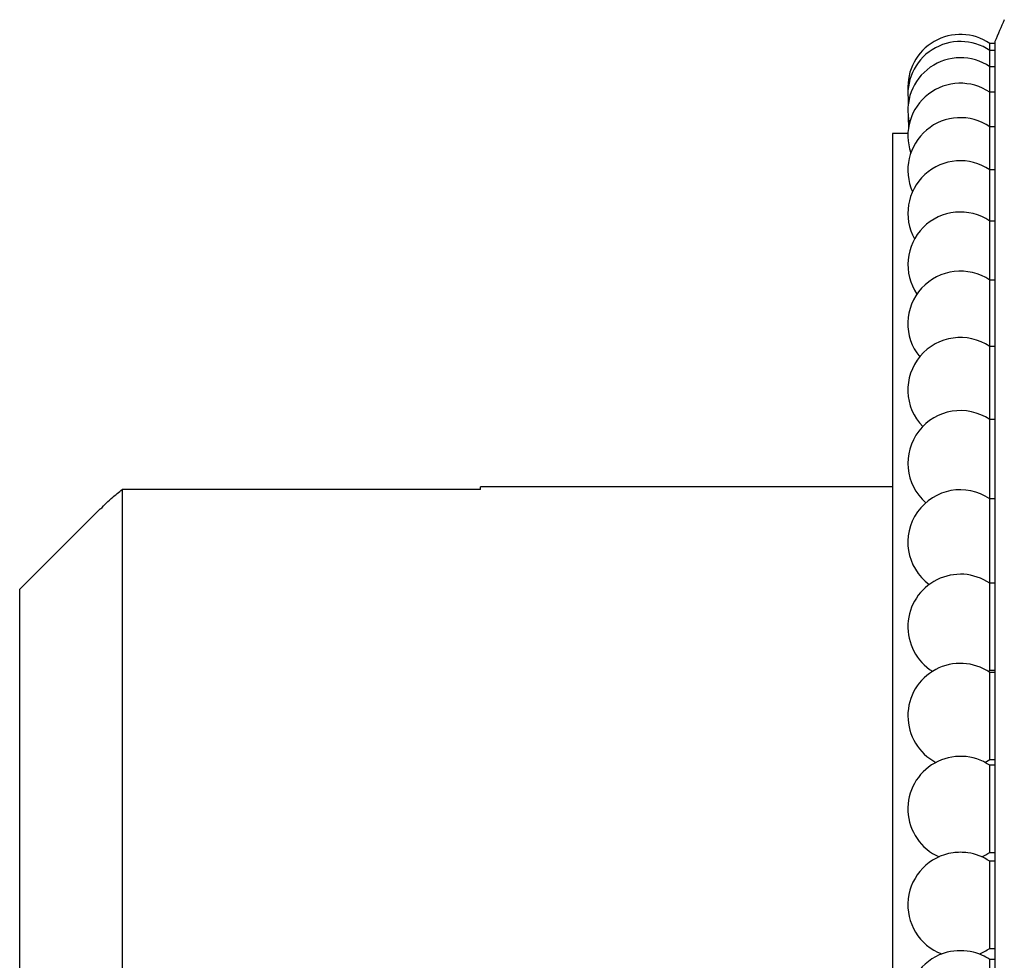
# Model space of a CAD drawing. Units: millimetres. Extents: x 9 to 471, y 19 to 495.
# Drawn here: x 51 to 71, y 229 to 247 of the extents above; entities that cross this region are included whole.
import ezdxf

# ---------------------------------------------------------------- set-up
doc = ezdxf.new("R2010")
doc.units = ezdxf.units.MM

msp = doc.modelspace()

# ---------------------------------------------------------------- linework, layer by layer
at = {"color": 7, "linetype": 'Continuous', "lineweight": 25}
for p, q in [((70.34, 246.681), (70.24, 246.681)), ((70.24, 246.543), (70.24, 246.681)), ((70.34, 246.72), (70.34, 203.32)), ((70.34, 246.543), (70.24, 246.543)), ((70.24, 246.225), (70.24, 246.543)), ((70.34, 246.225), (70.24, 246.225)), ((70.24, 245.727), (70.24, 246.225)), ((68.64, 245.808), (68.641, 245.739)), ((68.642, 245.625), (68.644, 245.466)), ((70.34, 245.727), (70.24, 245.727)), ((70.24, 245.055), (70.24, 245.727)), ((68.646, 245.261), (68.649, 245.012)), ((70.34, 245.055), (70.24, 245.055)), ((70.24, 244.214), (70.24, 245.055)), ((68.64, 244.92), (68.34, 244.92)), ((68.34, 244.92), (68.34, 205.12)), ((70.34, 244.214), (70.24, 244.214)), ((70.24, 243.212), (70.24, 244.214)), ((70.34, 243.212), (70.24, 243.212)), ((70.24, 242.057), (70.24, 243.212)), ((70.34, 242.057), (70.24, 242.057)), ((70.24, 240.761), (70.24, 242.057)), ((70.34, 240.761), (70.24, 240.761)), ((70.24, 239.333), (70.24, 240.761)), ((70.34, 239.333), (70.24, 239.333)), ((70.24, 237.787), (70.24, 239.333)), ((53.29, 237.965), (53.29, 215.058)), ((60.29, 237.965), (53.29, 237.965)), ((68.34, 238.02), (60.29, 238.02)), ((60.29, 237.965), (60.29, 238.02)), ((70.34, 237.787), (70.24, 237.787)), ((70.24, 236.137), (70.24, 237.787)), ((52.862, 237.593), (51.29, 236.02)), ((51.29, 216.591), (51.29, 236.02)), ((70.34, 236.137), (70.24, 236.137)), ((70.24, 234.437), (70.24, 236.137)), ((70.208, 234.416), (70.24, 234.437)), ((70.24, 234.437), (70.34, 234.437)), ((70.34, 234.396), (70.24, 234.396)), ((70.24, 232.696), (70.24, 234.396)), ((70.24, 232.696), (70.34, 232.696)), ((70.34, 232.58), (70.24, 232.58)), ((70.24, 230.88), (70.24, 232.58)), ((70.24, 230.88), (70.34, 230.88)), ((70.34, 230.705), (70.24, 230.705)), ((70.24, 229.005), (70.24, 230.705)), ((70.24, 229.005), (70.34, 229.005)), ((70.34, 228.788), (70.24, 228.788)), ((70.24, 227.088), (70.24, 228.788))]:
    msp.add_line(p, q, dxfattribs=at)
at = {"color": 7, "linetype": 'Continuous', "lineweight": 25, "flags": 128}
msp.add_lwpolyline([(70.143, 232.638), (70.175, 232.656), (70.24, 232.696)], dxfattribs=at)
at = {"color": 7, "linetype": 'Continuous', "lineweight": 25}
for centre, radius, start, end in [((80.461, 242.611), 10.923, 155.4788, 157.9062), ((69.665, 245.831), 1.026, 55.9589, 183.8337), ((69.665, 245.693), 1.026, 55.9589, 188.941), ((69.665, 245.375), 1.026, 55.9589, 194.0405), ((69.665, 244.877), 1.026, 55.9589, 199.1272), ((69.665, 244.205), 1.026, 55.9589, 204.1951), ((69.665, 243.364), 1.026, 55.9589, 209.237), ((69.665, 242.362), 1.026, 55.9589, 214.2433), ((69.665, 241.207), 1.026, 55.9589, 219.2014), ((69.665, 239.911), 1.026, 55.9589, 224.0937), ((69.665, 238.483), 1.026, 55.9589, 228.8948), ((69.665, 236.937), 1.026, 55.9589, 233.5671), ((69.665, 235.287), 1.026, 55.9589, 238.0522), ((69.665, 233.546), 1.026, 55.9589, 242.258), ((69.665, 231.73), 1.026, 55.9589, 246.0353), ((69.665, 229.855), 1.026, 98.0652, 249.1489), ((69.665, 229.825), 1.056, 82.1693, 97.8307), ((69.665, 229.855), 1.026, 55.9589, 81.9348), ((69.665, 231.73), 1.026, 293.9647, 304.0411), ((69.665, 227.938), 1.026, 104.4963, 251.2641), ((69.665, 227.758), 1.201, 77.6554, 102.3446), ((69.665, 227.938), 1.026, 55.9589, 75.5037), ((69.665, 229.855), 1.026, 290.8511, 304.0411)]:
    msp.add_arc(centre, radius, start, end, dxfattribs=at)
msp.add_open_spline([(52.869, 237.589), (52.945, 237.666), (53.07, 237.793), (53.227, 237.916), (53.29, 237.965)], degree=3, knots=[0, 0, 0, 0, 0.6052839, 1, 1, 1, 1], dxfattribs=at)

doc.saveas('drawing.dxf')
